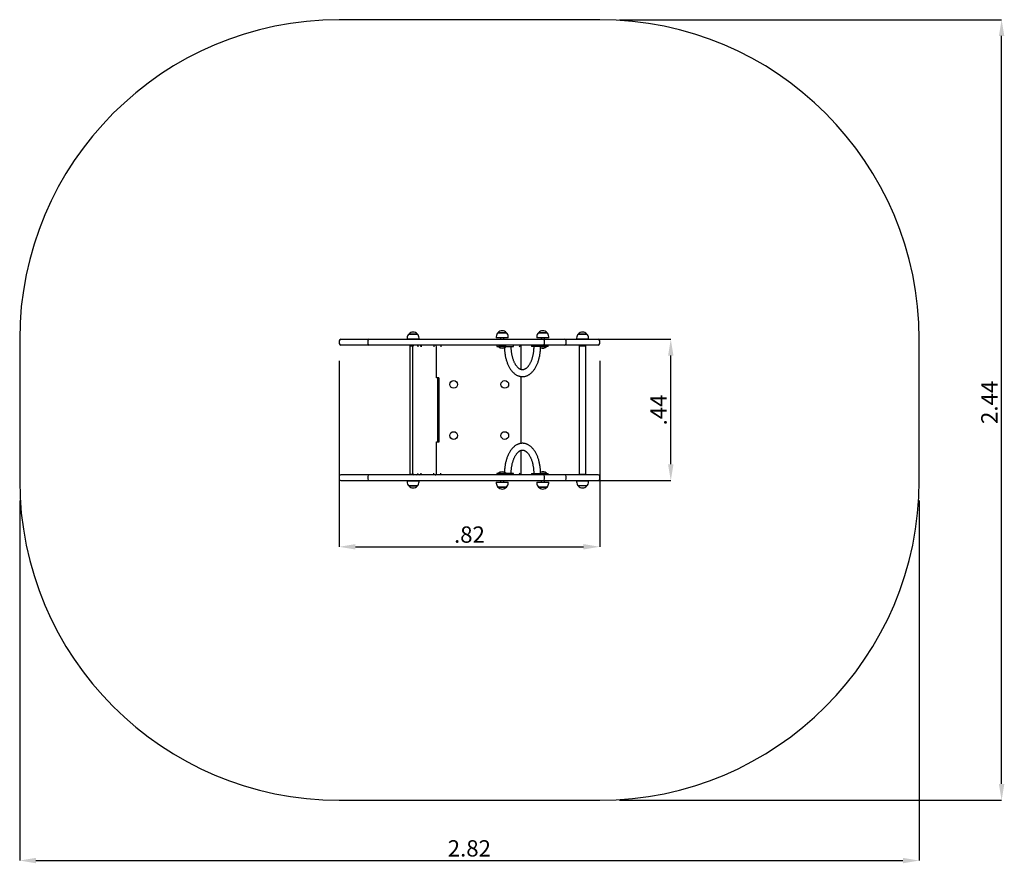
# Model space of a CAD drawing. Units: millimetres. Extents: x 0.54 to 3.63, y 0.27 to 2.91.
import ezdxf

# ---------------------------------------------------------------- set-up
doc = ezdxf.new("R2010")
doc.units = ezdxf.units.MM
doc.header["$LTSCALE"] = 17
doc.header["$PDSIZE"] = -1
doc.linetypes.add('SLD-Сплошная', pattern=[0])
doc.layers.add('ПРИМЕЧАНИЯ', color=7, linetype='SLD-Сплошная')
doc.styles.add('SLDTEXTSTYLE1', font='isocpeui_0.ttf')
doc.dimstyles.new('SLDDIMSTYLE3', dxfattribs={"dimtxt": 0.051, "dimasz": 0.051, "dimexe": 0, "dimexo": 0.0625, "dimgap": 0.01275, "dimtad": 2, "dimrnd": 1e-09, "dimzin": 12, "dimdsep": 46, "dimtxsty": 'SLDTEXTSTYLE1', "dimsah": 1, "dimcen": 0.09, "dimadec": 0, "dimazin": 3, "dimtfac": 1, "dimtdec": 3, "dimtofl": 0, "dimtmove": 0, "dimatfit": 3, "dimfxl": 1, "dimfrac": 2, "dimtolj": 1, "dimtzin": 12, "dimarcsym": 0})

# ---------------------------------------------------------------- blocks, each defined once
blk = doc.blocks.new('_D_5')
at = {"layer": 'Defpoints', "color": 0, "transparency": 16777216}
for p in [(0.5448, 1.4653), (3.36, 1.4653), (3.36, 0.2765)]:
    blk.add_point(p, dxfattribs=at)
at = {"layer": 'ПРИМЕЧАНИЯ', "color": 0, "lineweight": -2, "transparency": 16777216}
for p, q in [((0.5448, 1.4028), (0.5448, 0.2765)), ((3.36, 1.4028), (3.36, 0.2765)), ((0.5958, 0.2765), (3.309, 0.2765))]:
    blk.add_line(p, q, dxfattribs=at)
at = {"layer": 'ПРИМЕЧАНИЯ', "color": 0, "transparency": 16777216}
for points in [[(0.5958, 0.285), (0.5958, 0.268), (0.5448, 0.2765)], [(3.309, 0.285), (3.309, 0.268), (3.36, 0.2765)]]:
    blk.add_solid(points, dxfattribs=at)
at = {"layer": 'ПРИМЕЧАНИЯ', "color": 0, "transparency": 16777216, "insert": (1.9521, 0.3402), "char_height": 0.051, "attachment_point": 2, "style": 'SLDTEXTSTYLE1'}
blk.add_mtext('\\A1;2.82', dxfattribs=at)
blk = doc.blocks.new('_D_6')
at = {"layer": 'Defpoints', "color": 0, "transparency": 16777216}
for p in [(2.36, 2.9073), (3.6179, 2.9073), (2.36, 0.4653)]:
    blk.add_point(p, dxfattribs=at)
at = {"layer": 'ПРИМЕЧАНИЯ', "color": 0, "lineweight": -2, "transparency": 16777216}
for p, q in [((2.4225, 2.9073), (3.6179, 2.9073)), ((3.6179, 0.5163), (3.6179, 2.8563)), ((2.4225, 0.4653), (3.6179, 0.4653))]:
    blk.add_line(p, q, dxfattribs=at)
at = {"layer": 'ПРИМЕЧАНИЯ', "color": 0, "transparency": 16777216}
for points in [[(3.6094, 2.8563), (3.6264, 2.8563), (3.6179, 2.9073)], [(3.6094, 0.5163), (3.6264, 0.5163), (3.6179, 0.4653)]]:
    blk.add_solid(points, dxfattribs=at)
at = {"layer": 'ПРИМЕЧАНИЯ', "color": 0, "transparency": 16777216, "insert": (3.5541, 1.71), "char_height": 0.051, "attachment_point": 2, "rotation": 90, "style": 'SLDTEXTSTYLE1'}
blk.add_mtext('\\A1;2.44', dxfattribs=at)
blk = doc.blocks.new('*D11')
at = {"layer": 'Defpoints', "color": 0, "transparency": 16777216}
for p in [(1.5448, 1.9023), (2.36, 1.9023), (2.36, 1.2582)]:
    blk.add_point(p, dxfattribs=at)
at = {"layer": 'ПРИМЕЧАНИЯ', "color": 0, "lineweight": -2, "transparency": 16777216}
for p, q in [((1.5448, 1.8398), (1.5448, 1.2582)), ((2.36, 1.8398), (2.36, 1.2582)), ((1.5958, 1.2582), (2.309, 1.2582))]:
    blk.add_line(p, q, dxfattribs=at)
at = {"layer": 'ПРИМЕЧАНИЯ', "color": 0, "transparency": 16777216}
for points in [[(1.5958, 1.2667), (1.5958, 1.2497), (1.5448, 1.2582)], [(2.309, 1.2667), (2.309, 1.2497), (2.36, 1.2582)]]:
    blk.add_solid(points, dxfattribs=at)
at = {"layer": 'ПРИМЕЧАНИЯ', "color": 0, "transparency": 16777216, "insert": (1.9524, 1.2964), "char_height": 0.051, "attachment_point": 5, "style": 'SLDTEXTSTYLE1'}
blk.add_mtext('\\A1;.82', dxfattribs=at)
blk = doc.blocks.new('*D12')
at = {"layer": 'Defpoints', "color": 0, "transparency": 16777216}
for p in [(1.929, 1.9073), (2.5825, 1.9073), (1.929, 1.4653)]:
    blk.add_point(p, dxfattribs=at)
at = {"layer": 'ПРИМЕЧАНИЯ', "color": 0, "lineweight": -2, "transparency": 16777216}
for p, q in [((1.9915, 1.9073), (2.5825, 1.9073)), ((2.5825, 1.5163), (2.5825, 1.8563)), ((1.9915, 1.4653), (2.5825, 1.4653))]:
    blk.add_line(p, q, dxfattribs=at)
at = {"layer": 'ПРИМЕЧАНИЯ', "color": 0, "transparency": 16777216}
for points in [[(2.574, 1.8563), (2.591, 1.8563), (2.5825, 1.9073)], [(2.574, 1.5163), (2.591, 1.5163), (2.5825, 1.4653)]]:
    blk.add_solid(points, dxfattribs=at)
at = {"layer": 'ПРИМЕЧАНИЯ', "color": 0, "transparency": 16777216, "insert": (2.5443, 1.6863), "char_height": 0.051, "attachment_point": 5, "rotation": 90, "style": 'SLDTEXTSTYLE1'}
blk.add_mtext('\\A1;.44', dxfattribs=at)

msp = doc.modelspace()

# ---------------------------------------------------------------- linework, layer by layer
at = {"color": 7, "linetype": 'SLD-Сплошная', "lineweight": 25}
for p, q in [((1.7575, 1.9113), (1.7575, 1.9083)), ((1.7628, 1.9238), (1.7846, 1.9238)), ((1.7895, 1.9238), (1.7628, 1.9238)), ((1.7846, 1.9238), (1.7895, 1.9238)), ((1.7947, 1.9083), (1.7947, 1.9113)), ((2.0364, 1.9153), (2.0364, 1.9123)), ((2.0617, 1.9123), (2.0364, 1.9123)), ((2.0416, 1.9278), (2.0418, 1.9278)), ((2.0598, 1.9278), (2.0416, 1.9278)), ((2.0418, 1.9278), (2.0683, 1.9278)), ((2.05, 1.9123), (2.05, 1.9073)), ((2.0683, 1.9278), (2.0598, 1.9278)), ((2.06, 1.9073), (2.06, 1.9123)), ((2.0736, 1.9123), (2.0617, 1.9123)), ((2.0736, 1.9123), (2.0736, 1.9153)), ((2.1632, 1.9153), (2.1632, 1.9123)), ((2.1885, 1.9123), (2.1632, 1.9123)), ((2.1685, 1.9278), (2.1686, 1.9278)), ((2.1866, 1.9278), (2.1685, 1.9278)), ((2.1686, 1.9278), (2.1952, 1.9278)), ((2.1768, 1.9123), (2.1768, 1.9073)), ((2.1952, 1.9278), (2.1866, 1.9278)), ((2.1868, 1.9073), (2.1868, 1.9123)), ((2.2004, 1.9123), (2.1885, 1.9123)), ((2.2004, 1.9123), (2.2004, 1.9153)), ((2.2878, 1.9113), (2.2878, 1.9083)), ((2.2931, 1.9238), (2.3198, 1.9238)), ((2.2936, 1.9238), (2.2931, 1.9238)), ((2.3198, 1.9238), (2.2936, 1.9238)), ((2.325, 1.9083), (2.325, 1.9113)), ((1.5448, 1.9023), (1.5448, 1.8943)), ((1.5498, 1.9073), (1.5612, 1.9073)), ((1.5612, 1.8893), (1.5498, 1.8893)), ((1.5612, 1.9073), (1.577, 1.9073)), ((1.577, 1.8893), (1.5612, 1.8893)), ((1.577, 1.9073), (1.6083, 1.9073)), ((1.6083, 1.8893), (1.577, 1.8893)), ((1.6083, 1.9073), (1.6389, 1.9073)), ((1.6389, 1.8893), (1.6083, 1.8893)), ((1.6339, 1.9023), (1.6339, 1.8943)), ((1.6389, 1.9073), (1.6421, 1.9073)), ((1.6421, 1.8893), (1.6389, 1.8893)), ((1.6421, 1.9073), (1.7794, 1.9073)), ((1.7794, 1.8893), (1.6421, 1.8893)), ((1.7947, 1.9083), (1.7575, 1.9083)), ((1.7655, 1.8873), (1.7655, 1.4853)), ((1.7655, 1.8873), (1.7752, 1.8873)), ((1.7657, 1.8878), (1.7671, 1.8873)), ((1.7711, 1.9083), (1.7711, 1.9073)), ((1.7747, 1.8852), (1.7747, 1.4873)), ((1.7794, 1.9073), (1.888, 1.9073)), ((1.888, 1.8893), (1.7794, 1.8893)), ((1.7811, 1.9073), (1.7811, 1.9083)), ((1.7852, 1.9079), (1.7852, 1.9073)), ((1.7852, 1.9079), (1.7869, 1.9079)), ((1.7869, 1.9079), (1.7948, 1.9079)), ((1.7948, 1.9073), (1.7948, 1.9079)), ((1.8009, 1.8893), (1.8009, 1.8843)), ((1.8316, 1.9079), (1.8316, 1.9073)), ((1.8316, 1.9079), (1.834, 1.9079)), ((1.834, 1.9079), (1.8412, 1.9079)), ((1.8406, 1.8893), (1.8406, 1.8843)), ((1.8412, 1.9073), (1.8412, 1.9079)), ((1.8434, 1.9079), (1.8434, 1.9073)), ((1.8434, 1.9079), (1.8462, 1.9079)), ((1.8462, 1.9079), (1.853, 1.9079)), ((1.8492, 1.7863), (1.8492, 1.8852)), ((1.853, 1.9073), (1.853, 1.9079)), ((1.8631, 1.8893), (1.8631, 1.8843)), ((1.888, 1.9073), (1.9701, 1.9073)), ((1.9701, 1.8893), (1.888, 1.8893)), ((1.9701, 1.9073), (2.0138, 1.9073)), ((2.0138, 1.8893), (1.9701, 1.8893)), ((2.0138, 1.9073), (2.0461, 1.9073)), ((2.0461, 1.8893), (2.0138, 1.8893)), ((2.0385, 1.8893), (2.0385, 1.8853)), ((2.0385, 1.8853), (2.0642, 1.8853)), ((2.0434, 1.8853), (2.043, 1.8849)), ((2.043, 1.8849), (2.043, 1.8843)), ((2.0484, 1.8849), (2.043, 1.8849)), ((2.0484, 1.8843), (2.043, 1.8843)), ((2.0461, 1.9073), (2.0671, 1.9073)), ((2.0671, 1.8893), (2.0461, 1.8893)), ((2.067, 1.8849), (2.0484, 1.8849)), ((2.067, 1.8843), (2.0484, 1.8843)), ((2.0642, 1.8853), (2.0898, 1.8853)), ((2.067, 1.8849), (2.0666, 1.8853)), ((2.067, 1.8843), (2.067, 1.8849)), ((2.0671, 1.9073), (2.1368, 1.9073)), ((2.1368, 1.8893), (2.0671, 1.8893)), ((2.0733, 1.9079), (2.0733, 1.9073)), ((2.0733, 1.9079), (2.0766, 1.9079)), ((2.0766, 1.9079), (2.0829, 1.9079)), ((2.0829, 1.9073), (2.0829, 1.9079)), ((2.0898, 1.8853), (2.0901, 1.8853)), ((2.0901, 1.8853), (2.0901, 1.8893)), ((2.1081, 1.8843), (2.1131, 1.8893)), ((2.1131, 1.8893), (2.1131, 1.8129)), ((2.1368, 1.9073), (2.1821, 1.9073)), ((2.1821, 1.8893), (2.1368, 1.8893)), ((2.1467, 1.8893), (2.1467, 1.8853)), ((2.1724, 1.8853), (2.1467, 1.8853)), ((2.198, 1.8853), (2.1724, 1.8853)), ((2.1752, 1.8849), (2.1749, 1.8849)), ((2.1752, 1.8843), (2.1749, 1.8843)), ((2.1938, 1.8849), (2.1752, 1.8849)), ((2.1938, 1.8843), (2.1752, 1.8843)), ((2.1821, 1.9073), (2.1824, 1.9073)), ((2.1824, 1.8893), (2.1821, 1.8893)), ((2.1824, 1.9073), (2.2003, 1.9073)), ((2.2003, 1.8893), (2.1824, 1.8893)), ((2.1874, 1.8943), (2.1874, 1.9023)), ((2.1938, 1.8849), (2.1934, 1.8853)), ((2.1938, 1.8843), (2.1938, 1.8849)), ((2.1983, 1.8853), (2.198, 1.8853)), ((2.1983, 1.8853), (2.1983, 1.8893)), ((2.2003, 1.9073), (2.2502, 1.9073)), ((2.2502, 1.8893), (2.2003, 1.8893)), ((2.2502, 1.9073), (2.2504, 1.9073)), ((2.2504, 1.8893), (2.2502, 1.8893)), ((2.2504, 1.9073), (2.2524, 1.9073)), ((2.2524, 1.8893), (2.2504, 1.8893)), ((2.2524, 1.9073), (2.3088, 1.9073)), ((2.3088, 1.8893), (2.2524, 1.8893)), ((2.2554, 1.8943), (2.2554, 1.9023)), ((2.2886, 1.9083), (2.2878, 1.9083)), ((2.325, 1.9083), (2.2886, 1.9083)), ((2.2958, 1.8873), (2.2958, 1.4853)), ((2.2958, 1.8873), (2.2979, 1.8873)), ((2.296, 1.8878), (2.2973, 1.8873)), ((2.2979, 1.8873), (2.3171, 1.8873)), ((2.3014, 1.9083), (2.3014, 1.9073)), ((2.3088, 1.9073), (2.355, 1.9073)), ((2.355, 1.8893), (2.3088, 1.8893)), ((2.3114, 1.9073), (2.3114, 1.9083)), ((2.3156, 1.8873), (2.3168, 1.8878)), ((2.3171, 1.4853), (2.3171, 1.8873)), ((2.36, 1.8943), (2.36, 1.9023)), ((1.8561, 1.7873), (1.8492, 1.7873)), ((1.8561, 1.7873), (1.8561, 1.5853)), ((2.1131, 1.791), (2.1131, 1.5815)), ((1.8535, 1.7863), (1.8491, 1.7863)), ((1.8535, 1.5863), (1.8535, 1.7863)), ((1.8491, 1.5863), (1.8535, 1.5863)), ((1.8492, 1.4873), (1.8492, 1.5863)), ((1.8561, 1.5853), (1.8492, 1.5853)), ((2.1131, 1.5597), (2.1131, 1.4833)), ((1.5612, 1.4833), (1.5498, 1.4833)), ((1.577, 1.4833), (1.5612, 1.4833)), ((1.6083, 1.4833), (1.577, 1.4833)), ((1.6389, 1.4833), (1.6083, 1.4833)), ((1.6421, 1.4833), (1.6389, 1.4833)), ((1.7794, 1.4833), (1.6421, 1.4833)), ((1.7655, 1.4853), (1.7752, 1.4853)), ((1.7671, 1.4853), (1.7657, 1.4848)), ((1.888, 1.4833), (1.7794, 1.4833)), ((1.8009, 1.4833), (1.8009, 1.4883)), ((1.8406, 1.4833), (1.8406, 1.4883)), ((1.8631, 1.4833), (1.8631, 1.4883)), ((1.9701, 1.4833), (1.888, 1.4833)), ((2.0138, 1.4833), (1.9701, 1.4833)), ((2.0461, 1.4833), (2.0138, 1.4833)), ((2.0385, 1.4873), (2.0385, 1.4833)), ((2.0642, 1.4873), (2.0385, 1.4873)), ((2.043, 1.4882), (2.043, 1.4877)), ((2.043, 1.4882), (2.0484, 1.4882)), ((2.043, 1.4877), (2.0434, 1.4873)), ((2.043, 1.4877), (2.0484, 1.4877)), ((2.0671, 1.4833), (2.0461, 1.4833)), ((2.0484, 1.4882), (2.067, 1.4882)), ((2.0484, 1.4877), (2.067, 1.4877)), ((2.0898, 1.4873), (2.0642, 1.4873)), ((2.0666, 1.4873), (2.067, 1.4877)), ((2.067, 1.4877), (2.067, 1.4882)), ((2.1368, 1.4833), (2.0671, 1.4833)), ((2.0901, 1.4873), (2.0898, 1.4873)), ((2.0901, 1.4833), (2.0901, 1.4873)), ((2.1081, 1.4883), (2.1131, 1.4833)), ((2.1821, 1.4833), (2.1368, 1.4833)), ((2.1467, 1.4873), (2.1467, 1.4833)), ((2.1467, 1.4873), (2.1724, 1.4873)), ((2.1724, 1.4873), (2.198, 1.4873)), ((2.1749, 1.4882), (2.1938, 1.4882)), ((2.175, 1.4877), (2.1938, 1.4877)), ((2.1824, 1.4833), (2.1821, 1.4833)), ((2.2003, 1.4833), (2.1824, 1.4833)), ((2.1934, 1.4873), (2.1938, 1.4877)), ((2.1938, 1.4877), (2.1938, 1.4882)), ((2.198, 1.4873), (2.1983, 1.4873)), ((2.1983, 1.4833), (2.1983, 1.4873)), ((2.2502, 1.4833), (2.2003, 1.4833)), ((2.2504, 1.4833), (2.2502, 1.4833)), ((2.2524, 1.4833), (2.2504, 1.4833)), ((2.3088, 1.4833), (2.2524, 1.4833)), ((2.2958, 1.4853), (2.2979, 1.4853)), ((2.2974, 1.4853), (2.296, 1.4848)), ((2.2979, 1.4853), (2.3171, 1.4853)), ((2.355, 1.4833), (2.3088, 1.4833)), ((2.3168, 1.4848), (2.3154, 1.4853)), ((1.5448, 1.4783), (1.5448, 1.4703)), ((1.5498, 1.4653), (1.5612, 1.4653)), ((1.5612, 1.4653), (1.577, 1.4653)), ((1.577, 1.4653), (1.6083, 1.4653)), ((1.6083, 1.4653), (1.6389, 1.4653)), ((1.6339, 1.4783), (1.6339, 1.4703)), ((1.6389, 1.4653), (1.6421, 1.4653)), ((1.6421, 1.4653), (1.7794, 1.4653)), ((1.7575, 1.4643), (1.7575, 1.4613)), ((1.7575, 1.4643), (1.7594, 1.4643)), ((1.7594, 1.4643), (1.7947, 1.4643)), ((1.7788, 1.4488), (1.7628, 1.4488)), ((1.7628, 1.4488), (1.7641, 1.4488)), ((1.7641, 1.4488), (1.7895, 1.4488)), ((1.7711, 1.4653), (1.7711, 1.4643)), ((1.7895, 1.4488), (1.7788, 1.4488)), ((1.7794, 1.4653), (1.888, 1.4653)), ((1.7811, 1.4643), (1.7811, 1.4653)), ((1.7852, 1.4653), (1.7852, 1.4647)), ((1.7869, 1.4647), (1.7852, 1.4647)), ((1.7948, 1.4647), (1.7869, 1.4647)), ((1.7947, 1.4613), (1.7947, 1.4643)), ((1.7948, 1.4647), (1.7948, 1.4653)), ((1.8316, 1.4653), (1.8316, 1.4647)), ((1.834, 1.4647), (1.8316, 1.4647)), ((1.8412, 1.4647), (1.834, 1.4647)), ((1.8412, 1.4647), (1.8412, 1.4653)), ((1.8434, 1.4653), (1.8434, 1.4647)), ((1.8462, 1.4647), (1.8434, 1.4647)), ((1.853, 1.4647), (1.8462, 1.4647)), ((1.853, 1.4647), (1.853, 1.4653)), ((1.888, 1.4653), (1.9701, 1.4653)), ((1.9701, 1.4653), (2.0138, 1.4653)), ((2.0138, 1.4653), (2.0461, 1.4653)), ((2.0364, 1.4603), (2.0364, 1.4573)), ((2.0364, 1.4603), (2.0736, 1.4603)), ((2.0461, 1.4653), (2.0671, 1.4653)), ((2.05, 1.4653), (2.05, 1.4603)), ((2.06, 1.4603), (2.06, 1.4653)), ((2.0671, 1.4653), (2.1368, 1.4653)), ((2.0733, 1.4653), (2.0733, 1.4647)), ((2.0766, 1.4647), (2.0733, 1.4647)), ((2.0736, 1.4573), (2.0736, 1.4603)), ((2.0829, 1.4647), (2.0766, 1.4647)), ((2.0829, 1.4647), (2.0829, 1.4653)), ((2.1368, 1.4653), (2.1821, 1.4653)), ((2.1632, 1.4603), (2.1632, 1.4573)), ((2.1632, 1.4603), (2.2004, 1.4603)), ((2.1768, 1.4653), (2.1768, 1.4603)), ((2.1821, 1.4653), (2.1824, 1.4653)), ((2.1824, 1.4653), (2.2003, 1.4653)), ((2.1868, 1.4603), (2.1868, 1.4653)), ((2.1874, 1.4703), (2.1874, 1.4783)), ((2.2003, 1.4653), (2.2502, 1.4653)), ((2.2004, 1.4573), (2.2004, 1.4603)), ((2.2502, 1.4653), (2.2504, 1.4653)), ((2.2504, 1.4653), (2.2524, 1.4653)), ((2.2524, 1.4653), (2.3088, 1.4653)), ((2.2554, 1.4703), (2.2554, 1.4783)), ((2.2878, 1.4643), (2.2878, 1.4613)), ((2.2878, 1.4643), (2.325, 1.4643)), ((2.3198, 1.4488), (2.2931, 1.4488)), ((2.3014, 1.4653), (2.3014, 1.4643)), ((2.3088, 1.4653), (2.355, 1.4653)), ((2.3114, 1.4643), (2.3114, 1.4653)), ((2.325, 1.4613), (2.325, 1.4643)), ((2.36, 1.4703), (2.36, 1.4783)), ((2.0584, 1.4448), (2.0416, 1.4448)), ((2.0416, 1.4448), (2.0683, 1.4448)), ((2.0683, 1.4448), (2.0584, 1.4448)), ((2.1852, 1.4448), (2.1685, 1.4448)), ((2.1685, 1.4448), (2.1952, 1.4448)), ((2.1952, 1.4448), (2.1852, 1.4448))]:
    msp.add_line(p, q, dxfattribs=at)
at = {"color": 7, "linetype": 'SLD-Сплошная', "lineweight": 25, "flags": 128}
for points in [[(2.0619, 1.8809), (2.062, 1.8785), (2.0621, 1.8759), (2.0623, 1.8732), (2.0625, 1.8706), (2.0627, 1.868), (2.063, 1.8653), (2.0634, 1.8627), (2.0638, 1.8601), (2.0642, 1.8576), (2.0647, 1.855), (2.0652, 1.8525), (2.0657, 1.85), (2.0663, 1.8475), (2.067, 1.8451), (2.0677, 1.8427), (2.0684, 1.8403), (2.0692, 1.8379), (2.07, 1.8356), (2.0708, 1.8333), (2.0717, 1.8311), (2.0726, 1.8289), (2.0736, 1.8267), (2.0746, 1.8246), (2.0756, 1.8226), (2.0767, 1.8205), (2.0778, 1.8186), (2.079, 1.8167), (2.0802, 1.8148), (2.0814, 1.813), (2.0826, 1.8112), (2.0839, 1.8096), (2.0853, 1.8079), (2.0866, 1.8064), (2.088, 1.8049), (2.0894, 1.8034), (2.0909, 1.8021), (2.0924, 1.8008), (2.0939, 1.7996), (2.0954, 1.7984), (2.0969, 1.7974), (2.0985, 1.7964), (2.1001, 1.7955), (2.1017, 1.7946), (2.1033, 1.7939), (2.1049, 1.7932), (2.1065, 1.7926), (2.1081, 1.7921), (2.1098, 1.7917), (2.1114, 1.7913), (2.1131, 1.791), (2.1147, 1.7908), (2.1164, 1.7907), (2.118, 1.7906), (2.1197, 1.7907), (2.1213, 1.7907), (2.1229, 1.7909), (2.1246, 1.7912), (2.1262, 1.7915), (2.1278, 1.7919), (2.1294, 1.7924), (2.131, 1.7929), (2.1326, 1.7935), (2.1342, 1.7942), (2.1358, 1.795), (2.1373, 1.7958), (2.1389, 1.7968), (2.1404, 1.7977), (2.1419, 1.7988), (2.1434, 1.8), (2.1449, 1.8012), (2.1463, 1.8025), (2.1477, 1.8038), (2.1491, 1.8053), (2.1505, 1.8068), (2.1518, 1.8083), (2.1531, 1.8099), (2.1544, 1.8116), (2.1557, 1.8134), (2.1569, 1.8152), (2.1581, 1.8171), (2.1592, 1.819), (2.1603, 1.821), (2.1614, 1.823), (2.1624, 1.8251), (2.1634, 1.8272), (2.1644, 1.8294), (2.1653, 1.8316), (2.1661, 1.8338), (2.167, 1.8361), (2.1678, 1.8384), (2.1685, 1.8408), (2.1692, 1.8432), (2.1699, 1.8456), (2.1706, 1.848), (2.1711, 1.8505), (2.1717, 1.853), (2.1722, 1.8556), (2.1727, 1.8581), (2.1731, 1.8607), (2.1735, 1.8633), (2.1738, 1.8659), (2.1741, 1.8685), (2.1743, 1.8711), (2.1746, 1.8738), (2.1747, 1.8764), (2.1748, 1.8791), (2.1749, 1.8818), (2.175, 1.8844), (2.175, 1.8853)], [(2.1537, 1.8853), (2.1537, 1.884), (2.1536, 1.8817), (2.1535, 1.8793), (2.1534, 1.877), (2.1533, 1.8746), (2.1531, 1.8723), (2.1528, 1.8699), (2.1526, 1.8676), (2.1522, 1.8654), (2.1519, 1.8631), (2.1515, 1.8609), (2.1511, 1.8586), (2.1506, 1.8565), (2.1502, 1.8543), (2.1496, 1.8522), (2.1491, 1.8501), (2.1485, 1.8481), (2.1479, 1.8461), (2.1472, 1.8441), (2.1465, 1.8422), (2.1458, 1.8403), (2.1451, 1.8385), (2.1443, 1.8367), (2.1436, 1.835), (2.1427, 1.8334), (2.1419, 1.8317), (2.1411, 1.8302), (2.1402, 1.8287), (2.1393, 1.8273), (2.1384, 1.8259), (2.1375, 1.8246), (2.1366, 1.8234), (2.1357, 1.8222), (2.1347, 1.8211), (2.1338, 1.8201), (2.1329, 1.8191), (2.1319, 1.8182), (2.131, 1.8173), (2.13, 1.8165), (2.129, 1.8158), (2.1281, 1.8151), (2.1271, 1.8146), (2.1262, 1.814), (2.1252, 1.8135), (2.1243, 1.8131), (2.1233, 1.8128), (2.1224, 1.8125), (2.1214, 1.8122), (2.1204, 1.8121), (2.1194, 1.812), (2.1184, 1.8119), (2.1174, 1.812), (2.1163, 1.8121), (2.1153, 1.8123), (2.1142, 1.8125), (2.1132, 1.8128), (2.1122, 1.8132), (2.1112, 1.8137), (2.1103, 1.8142), (2.1093, 1.8148), (2.1083, 1.8154), (2.1073, 1.8161), (2.1064, 1.8169), (2.1054, 1.8177), (2.1044, 1.8186), (2.1035, 1.8195), (2.1025, 1.8205), (2.1016, 1.8216), (2.1006, 1.8228), (2.0997, 1.824), (2.0988, 1.8253), (2.0979, 1.8266), (2.097, 1.828), (2.0961, 1.8294), (2.0953, 1.831), (2.0944, 1.8325), (2.0936, 1.8342), (2.0928, 1.8359), (2.0921, 1.8376), (2.0913, 1.8394), (2.0906, 1.8412), (2.0899, 1.8431), (2.0892, 1.845), (2.0886, 1.847), (2.088, 1.849), (2.0874, 1.8511), (2.0869, 1.8532), (2.0864, 1.8553), (2.0859, 1.8575), (2.0855, 1.8597), (2.0851, 1.8619), (2.0847, 1.8642), (2.0844, 1.8664), (2.0841, 1.8687), (2.0838, 1.8711), (2.0836, 1.8734), (2.0834, 1.8757), (2.0833, 1.8781), (2.0832, 1.8804), (2.0831, 1.8828), (2.0831, 1.8853)], [(2.175, 1.4873), (2.175, 1.4887), (2.1749, 1.4914), (2.1748, 1.494), (2.1747, 1.4967), (2.1745, 1.4993), (2.1743, 1.502), (2.174, 1.5046), (2.1737, 1.5072), (2.1734, 1.5098), (2.173, 1.5124), (2.1726, 1.515), (2.1721, 1.5175), (2.1716, 1.5201), (2.171, 1.5226), (2.1704, 1.525), (2.1698, 1.5275), (2.1691, 1.5299), (2.1684, 1.5323), (2.1676, 1.5346), (2.1668, 1.5369), (2.166, 1.5392), (2.1651, 1.5415), (2.1642, 1.5437), (2.1632, 1.5458), (2.1622, 1.5479), (2.1612, 1.55), (2.1601, 1.552), (2.159, 1.554), (2.1578, 1.5559), (2.1566, 1.5578), (2.1554, 1.5596), (2.1541, 1.5613), (2.1528, 1.563), (2.1515, 1.5646), (2.1501, 1.5662), (2.1487, 1.5677), (2.1473, 1.5691), (2.1459, 1.5705), (2.1444, 1.5718), (2.1429, 1.573), (2.1414, 1.5741), (2.1398, 1.5752), (2.1383, 1.5762), (2.1367, 1.5771), (2.1351, 1.5779), (2.1335, 1.5787), (2.1319, 1.5793), (2.1303, 1.5799), (2.1286, 1.5804), (2.127, 1.5809), (2.1253, 1.5812), (2.1237, 1.5815), (2.1221, 1.5817), (2.1204, 1.5819), (2.1188, 1.5819), (2.1171, 1.5819), (2.1155, 1.5818), (2.1138, 1.5816), (2.1122, 1.5814), (2.1106, 1.5811), (2.109, 1.5807), (2.1074, 1.5802), (2.1057, 1.5797), (2.1042, 1.579), (2.1026, 1.5783), (2.101, 1.5776), (2.0995, 1.5767), (2.0979, 1.5758), (2.0964, 1.5748), (2.0949, 1.5737), (2.0934, 1.5726), (2.0919, 1.5714), (2.0905, 1.5701), (2.089, 1.5687), (2.0877, 1.5673), (2.0863, 1.5658), (2.0849, 1.5642), (2.0836, 1.5626), (2.0824, 1.5609), (2.0811, 1.5592), (2.0799, 1.5574), (2.0787, 1.5555), (2.0776, 1.5536), (2.0765, 1.5516), (2.0754, 1.5496), (2.0744, 1.5475), (2.0734, 1.5454), (2.0724, 1.5432), (2.0715, 1.541), (2.0706, 1.5388), (2.0698, 1.5365), (2.069, 1.5341), (2.0682, 1.5318), (2.0675, 1.5294), (2.0669, 1.527), (2.0662, 1.5245), (2.0656, 1.522), (2.0651, 1.5195), (2.0646, 1.517), (2.0641, 1.5144), (2.0637, 1.5119), (2.0633, 1.5093), (2.063, 1.5067), (2.0627, 1.5041), (2.0624, 1.5014), (2.0622, 1.4988), (2.0621, 1.4961), (2.0619, 1.4935), (2.0619, 1.4916)], [(2.0831, 1.4873), (2.0831, 1.4885), (2.0832, 1.4909), (2.0832, 1.4932), (2.0834, 1.4956), (2.0835, 1.498), (2.0837, 1.5003), (2.0839, 1.5026), (2.0842, 1.5049), (2.0845, 1.5072), (2.0849, 1.5095), (2.0853, 1.5117), (2.0857, 1.5139), (2.0861, 1.5161), (2.0866, 1.5183), (2.0871, 1.5204), (2.0877, 1.5225), (2.0883, 1.5245), (2.0889, 1.5265), (2.0896, 1.5285), (2.0902, 1.5304), (2.0909, 1.5322), (2.0917, 1.5341), (2.0924, 1.5358), (2.0932, 1.5375), (2.094, 1.5392), (2.0949, 1.5408), (2.0957, 1.5424), (2.0966, 1.5438), (2.0974, 1.5453), (2.0983, 1.5466), (2.0992, 1.5479), (2.1002, 1.5492), (2.1011, 1.5504), (2.102, 1.5515), (2.103, 1.5525), (2.1039, 1.5535), (2.1049, 1.5544), (2.1058, 1.5553), (2.1068, 1.556), (2.1077, 1.5568), (2.1087, 1.5574), (2.1096, 1.558), (2.1106, 1.5585), (2.1115, 1.559), (2.1125, 1.5594), (2.1134, 1.5598), (2.1144, 1.5601), (2.1154, 1.5603), (2.1163, 1.5605), (2.1173, 1.5606), (2.1184, 1.5606), (2.1194, 1.5606), (2.1205, 1.5605), (2.1215, 1.5603), (2.1225, 1.56), (2.1235, 1.5597), (2.1245, 1.5593), (2.1255, 1.5589), (2.1265, 1.5584), (2.1275, 1.5578), (2.1285, 1.5572), (2.1294, 1.5565), (2.1304, 1.5557), (2.1314, 1.5549), (2.1323, 1.554), (2.1333, 1.553), (2.1343, 1.552), (2.1352, 1.5509), (2.1361, 1.5498), (2.1371, 1.5486), (2.138, 1.5473), (2.1389, 1.546), (2.1398, 1.5446), (2.1406, 1.5431), (2.1415, 1.5416), (2.1423, 1.54), (2.1432, 1.5384), (2.1439, 1.5367), (2.1447, 1.535), (2.1455, 1.5332), (2.1462, 1.5313), (2.1469, 1.5295), (2.1475, 1.5275), (2.1482, 1.5255), (2.1488, 1.5235), (2.1493, 1.5215), (2.1499, 1.5194), (2.1504, 1.5172), (2.1509, 1.5151), (2.1513, 1.5129), (2.1517, 1.5106), (2.1521, 1.5084), (2.1524, 1.5061), (2.1527, 1.5038), (2.1529, 1.5015), (2.1532, 1.4992), (2.1533, 1.4968), (2.1535, 1.4945), (2.1536, 1.4921), (2.1536, 1.4898), (2.1537, 1.4873)], [(2.2974, 1.4853), (2.2973, 1.4852), (2.2973, 1.4852)]]:
    msp.add_lwpolyline(points, dxfattribs=at)
at = {"color": 7, "linetype": 'SLD-Сплошная', "lineweight": 25}
for centre in [(1.9031, 1.7663), (2.0631, 1.7663), (1.9031, 1.6063), (2.0631, 1.6063)]:
    msp.add_circle(centre, 0.012, dxfattribs=at)
for centre, radius, start, end in [((1.775, 1.9113), 0.0175, 134.4352, 180), ((1.7761, 1.9125), 0.0175, 40.3062, 139.6938), ((1.7772, 1.9113), 0.0175, 0, 45.5648), ((2.0539, 1.9153), 0.0175, 134.4352, 180), ((2.055, 1.9165), 0.0175, 40.3062, 139.6938), ((2.0561, 1.9153), 0.0175, 0, 45.5648), ((2.1807, 1.9153), 0.0175, 134.4352, 180), ((2.1818, 1.9165), 0.0175, 40.3062, 139.6938), ((2.1829, 1.9153), 0.0175, 0, 45.5648), ((2.3053, 1.9113), 0.0175, 134.4352, 180), ((2.3064, 1.9125), 0.0175, 40.3062, 139.6938), ((2.3075, 1.9113), 0.0175, 0, 45.5648), ((1.5498, 1.9023), 0.005, 90, 180), ((1.5498, 1.8943), 0.005, 180, 270), ((1.6389, 1.9023), 0.005, 90, 180), ((1.6389, 1.8943), 0.005, 180, 270), ((1.766, 1.8885), 0.000773, 90, 250), ((1.7669, 1.8867), 0.000679, 62.7702, 70.0691), ((1.7727, 1.8871), 0.000251, 31.6674, 45.5835), ((1.796, 1.8843), 0.00495, 359.4737, 89.4639), ((2.055, 1.8968), 0.0173, 226.0913, 313.9087), ((2.1818, 1.8968), 0.0173, 246.4504, 313.9087), ((2.1824, 1.9023), 0.005, 0, 90), ((2.1824, 1.8943), 0.005, 270, 0), ((2.2504, 1.9023), 0.005, 0, 90), ((2.2504, 1.8943), 0.005, 270, 0), ((2.2963, 1.8885), 0.000773, 90, 250), ((2.2971, 1.8867), 0.000626, 60.6215, 71.3044), ((2.3158, 1.8866), 0.000734, 109.5083, 118.6102), ((2.3165, 1.8885), 0.000773, 290, 90), ((2.355, 1.9023), 0.005, 0, 90), ((2.355, 1.8943), 0.005, 270, 0), ((1.5498, 1.4783), 0.005, 90, 180), ((1.6389, 1.4783), 0.005, 90, 180), ((1.766, 1.4841), 0.000773, 110, 270), ((1.796, 1.4882), 0.00495, 270.5361, 0.5263), ((2.055, 1.4758), 0.0173, 46.0913, 133.9087), ((2.1818, 1.4758), 0.0173, 46.0913, 113.5505), ((2.1824, 1.4783), 0.005, 0, 90), ((2.2504, 1.4783), 0.005, 0, 90), ((2.2963, 1.4841), 0.000773, 110, 270), ((2.3027, 1.4854), 0.000255, 312.0088, 326.136), ((2.3121, 1.4856), 0.000394, 227.7576, 239.4166), ((2.3165, 1.4841), 0.000773, 270, 70), ((2.355, 1.4783), 0.005, 0, 90), ((1.5498, 1.4703), 0.005, 180, 270), ((1.6389, 1.4703), 0.005, 180, 270), ((1.775, 1.4613), 0.0175, 180, 225.5648), ((1.7761, 1.4601), 0.0175, 220.3062, 319.6938), ((1.7772, 1.4613), 0.0175, 314.4352, 360), ((2.0539, 1.4573), 0.0175, 180, 225.5648), ((2.0561, 1.4573), 0.0175, 314.4352, 360), ((2.1807, 1.4573), 0.0175, 180, 225.5648), ((2.1824, 1.4703), 0.005, 270, 0), ((2.1829, 1.4573), 0.0175, 314.4352, 360), ((2.2504, 1.4703), 0.005, 270, 0), ((2.3053, 1.4613), 0.0175, 180, 225.5648), ((2.3064, 1.4601), 0.0175, 220.3062, 319.6938), ((2.3075, 1.4613), 0.0175, 314.4352, 0), ((2.355, 1.4703), 0.005, 270, 0), ((2.055, 1.4561), 0.0175, 220.3062, 319.6938), ((2.1818, 1.4561), 0.0175, 220.3062, 319.6938)]:
    msp.add_arc(centre, radius, start, end, dxfattribs=at)
for centre, major_axis, start_param, end_param in [((1.7797, 1.8843), (0.00386, -0.00386), 2.452188, 3.830998), ((1.7875, 1.8843), (0.00386, -0.00386), 0.881391, 2.452188), ((1.8442, 1.8843), (0.00386, 0.00386), 5.401794, 6.97259), ((1.7797, 1.4883), (0.00386, 0.00386), 2.452188, 3.830998), ((1.7875, 1.4883), (0.00386, 0.00386), 3.830998, 5.401794), ((1.8442, 1.4883), (0.00386, -0.00386), 5.59378, 7.164577)]:
    msp.add_ellipse(centre, major_axis=major_axis, ratio=0.824336, start_param=start_param, end_param=end_param, dxfattribs=at)
at = {"layer": 'ПРИМЕЧАНИЯ', "color": 251, "lineweight": 25, "true_color": 0x636466}
for p, q in [((2.36, 2.9073), (1.5448, 2.9073)), ((0.5448, 1.9073), (0.5448, 1.4653)), ((3.36, 1.4653), (3.36, 1.9073)), ((1.5448, 0.4653), (2.36, 0.4653))]:
    msp.add_line(p, q, dxfattribs=at)
for centre, start, end in [((1.5448, 1.9073), 90, 180), ((2.36, 1.9073), 0, 90), ((1.5448, 1.4653), 180, 270), ((2.36, 1.4653), 270, 0)]:
    msp.add_arc(centre, 1, start, end, dxfattribs=at)

# ---------------------------------------------------------------- dimensions: what is measured, and where the dimension line sits
at = {"layer": 'ПРИМЕЧАНИЯ', "color": 251, "true_color": 0x636466}
for base, p1, p2, angle, picture, middle in [((3.6179, 2.9073), (2.36, 0.4653), (2.36, 2.9073), 90, '_D_6', (3.6179, 1.71)), ((3.36, 0.2765), (0.5448, 1.4653), (3.36, 1.4653), 0, '_D_5', (1.9521, 0.2765))]:
    dim = msp.add_linear_dim(base=base, p1=p1, p2=p2, angle=angle, dimstyle='SLDDIMSTYLE3', override={"dimtad": 3}, dxfattribs=at)
    dim.commit()
    dim.dimension.update_dxf_attribs({"geometry": picture, "text_midpoint": middle, "dimtype": 160})
at = {"layer": 'ПРИМЕЧАНИЯ'}
dim = msp.add_linear_dim(base=(2.36, 1.2582), p1=(1.5448, 1.9023), p2=(2.36, 1.9023), dimstyle='SLDDIMSTYLE3', override={"dimtad": 3}, dxfattribs=at)
dim.commit()
dim.dimension.update_dxf_attribs({"geometry": '*D11', "text_midpoint": (1.9524, 1.2964)})
dim = msp.add_linear_dim(base=(2.5825, 1.9073), p1=(1.929, 1.4653), p2=(1.929, 1.9073), angle=90, dimstyle='SLDDIMSTYLE3', override={"dimtad": 3}, dxfattribs=at)
dim.commit()
dim.dimension.update_dxf_attribs({"geometry": '*D12', "text_midpoint": (2.5443, 1.6863)})

doc.saveas('drawing.dxf')
